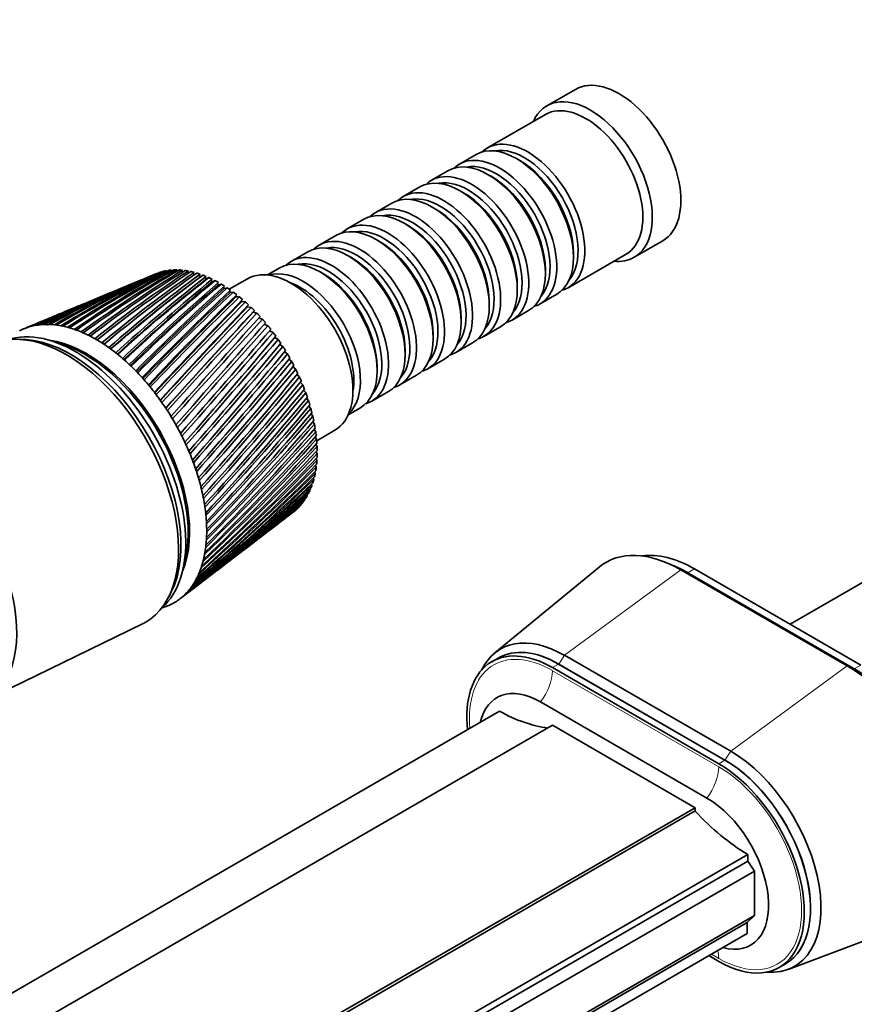
# Model space of a CAD drawing. Units: millimetres. Extents: x 0 to 1478, y 0 to 1758.
# Drawn here: x 314 to 438, y 317 to 463 of the extents above; entities that cross this region are included whole.
import ezdxf
from ezdxf import colors
from ezdxf.entities.mleader import LeaderData, LeaderLine
from ezdxf.math import Vec2, Vec3

# ---------------------------------------------------------------- set-up
doc = ezdxf.new("R2010")
doc.units = ezdxf.units.MM
doc.layers.add('DV5_Défaut', color=7, linetype='Continuous')
doc.layers.add('Défaut', color=7, linetype='Continuous')

# ---------------------------------------------------------------- blocks, each defined once
blk = doc.blocks.new('_DOT')
at = {"color": 0}
blk.add_line((0, 0), (-1, 0), dxfattribs=at)
at = {"color": 0, "const_width": 0.333}
blk.add_lwpolyline([(-0.1665, 0, 1), (0.1665, 0, 1)], format="xyb", close=True, dxfattribs=at)
blk = doc.blocks.new('SE4')
at = {"layer": 'DV5_Défaut', "color": 7, "linetype": 'Continuous', "lineweight": 35}
for p, q in [((396.63, 452.64), (392.38, 450.19)), ((392.18, 448.91), (383.55, 443.93)), ((381.85, 442.95), (379.38, 441.53)), ((388.35, 442.07), (387.85, 442.36)), ((377.68, 440.55), (375.21, 439.12)), ((384.18, 439.67), (383.68, 439.95)), ((373.51, 438.14), (371.03, 436.71)), ((380, 437.26), (379.51, 437.54)), ((369.34, 435.73), (366.86, 434.3)), ((375.83, 434.85), (375.34, 435.13)), ((365.17, 433.32), (362.69, 431.89)), ((371.66, 432.44), (371.17, 432.73)), ((360.99, 430.91), (358.52, 429.48)), ((367.49, 430.03), (366.99, 430.32)), ((405.38, 427.67), (409.63, 430.12)), ((356.82, 428.5), (354.35, 427.07)), ((363.32, 427.62), (362.82, 427.91)), ((395.55, 423.15), (404.18, 428.13)), ((396.34, 427.66), (396.34, 428.23)), ((352.65, 426.09), (350.84, 425.05)), ((334.27, 425.23), (332.61, 424.54)), ((334.8, 425.43), (334.88, 425.35)), ((335.58, 425.57), (335.67, 425.49)), ((336.37, 425.67), (336.48, 425.55)), ((337.19, 425.69), (337.32, 425.54)), ((338.03, 425.64), (338.18, 425.45)), ((338.88, 425.51), (339.05, 425.29)), ((339.76, 425.32), (339.94, 425.05)), ((340.65, 425.04), (340.84, 424.74)), ((340.84, 424.74), (341.22, 425.02)), ((341.55, 424.7), (341.71, 424.41)), ((341.71, 424.41), (342.12, 424.65)), ((359.14, 425.21), (358.65, 425.5)), ((392.17, 425.25), (392.17, 425.83)), ((331.09, 423.91), (328.87, 422.99)), ((340.32, 424.36), (339.9, 424.05)), ((342.46, 424.28), (342.6, 424.02)), ((342.6, 424.02), (343.03, 424.21)), ((343.37, 423.8), (343.48, 423.56)), ((343.48, 423.56), (343.94, 423.7)), ((344.28, 423.25), (344.37, 423.03)), ((344.37, 423.03), (344.85, 423.13)), ((347.84, 424.47), (345.15, 422.92)), ((387.99, 422.85), (387.99, 423.42)), ((327.4, 422.37), (324.95, 421.35)), ((345.18, 422.63), (345.26, 422.44)), ((345.26, 422.44), (345.75, 422.49)), ((346.08, 421.95), (346.14, 421.79)), ((346.14, 421.79), (346.65, 421.79)), ((391.38, 420.74), (393.85, 422.17)), ((323.53, 420.76), (320.85, 419.65)), ((346.97, 421.21), (347.01, 421.08)), ((347.01, 421.08), (347.54, 421.04)), ((347.86, 420.32), (348.41, 420.23)), ((383.82, 420.44), (383.82, 421.01)), ((319.47, 419.07), (316.57, 417.87)), ((348.71, 419.5), (349.26, 419.37)), ((387.21, 418.33), (389.68, 419.76)), ((315.23, 417.31), (314.62, 417.05)), ((349.53, 418.63), (350.09, 418.45)), ((350.33, 417.72), (350.9, 417.5)), ((379.65, 418.03), (379.65, 418.6)), ((383.03, 415.92), (385.51, 417.35)), ((351.15, 416.75), (351.67, 416.5)), ((375.48, 415.62), (375.48, 416.19)), ((314.86, 415.43), (314.01, 415.47)), ((351.92, 415.74), (352.42, 415.47)), ((352.65, 414.69), (353.13, 414.4)), ((378.86, 413.51), (381.34, 414.94)), ((353.35, 413.62), (353.8, 413.3)), ((371.31, 413.21), (371.31, 413.78)), ((354.01, 412.51), (354.44, 412.18)), ((354.62, 411.38), (355.03, 411.04)), ((367.13, 410.8), (367.13, 411.37)), ((374.69, 411.11), (377.17, 412.53)), ((355.19, 410.24), (355.58, 409.89)), ((370.52, 408.7), (372.99, 410.13)), ((355.72, 409.08), (356.08, 408.72)), ((356.2, 407.91), (356.53, 407.55)), ((366.35, 406.29), (368.82, 407.72)), ((356.62, 406.74), (356.93, 406.37)), ((356.99, 405.56), (357.28, 405.2)), ((486.27, 406.42), (428.59, 373.11)), ((357.31, 404.39), (357.58, 404.03)), ((362.84, 404.26), (364.65, 405.31)), ((357.58, 403.24), (357.82, 402.88)), ((357.79, 402.09), (358.01, 401.74)), ((358.15, 400.4), (360.84, 401.95)), ((357.94, 400.97), (358.14, 400.63)), ((358.03, 399.86), (358.21, 399.54)), ((358.07, 398.79), (358.22, 398.48)), ((357.97, 396.74), (358.08, 396.46)), ((358.05, 397.75), (358.18, 397.45)), ((357.84, 395.77), (357.93, 395.52)), ((357.39, 393.97), (357.45, 393.76)), ((357.64, 394.85), (357.72, 394.61)), ((356.73, 392.37), (356.75, 392.22)), ((357.09, 393.14), (357.13, 392.96)), ((355.85, 391), (355.85, 390.91)), ((356.31, 391.66), (356.33, 391.54)), ((354.48, 389.64), (354.72, 389.83)), ((355.33, 390.41), (355.33, 390.35)), ((351.32, 387.23), (353.14, 388.62)), ((348.01, 384.69), (350.03, 386.25)), ((344.54, 382.04), (346.77, 383.75)), ((411.52, 381.7), (410.34, 382.2)), ((340.91, 379.27), (343.34, 381.13)), ((400.16, 381.61), (384.63, 368.85)), ((437.07, 366.92), (412.32, 381.2)), ((413.38, 380.76), (438.13, 366.47)), ((438.13, 366.47), (413.38, 380.76)), ((439.12, 367.04), (414.37, 381.33)), ((336.13, 377.16), (336.52, 377.92)), ((337.81, 376.9), (339.75, 378.38)), ((308.57, 361.64), (332.22, 373.16)), ((385.13, 368.08), (384.21, 367.55)), ((419.74, 354.22), (394.99, 368.51)), ((417.96, 352.37), (393.21, 366.66)), ((418.88, 352.9), (394.13, 367.19)), ((418.89, 352.91), (394.15, 367.2)), ((272.93, 295.27), (385.36, 360.18)), ((416.19, 347.27), (391.44, 361.56)), ((393.21, 358.09), (280.78, 293.18)), ((414.43, 345.84), (393.21, 358.09)), ((302, 280.93), (414.43, 345.84)), ((414.43, 345.35), (414.43, 345.84)), ((414.43, 345.35), (302, 280.44)), ((422.27, 338.87), (309.84, 273.96)), ((422.27, 337.88), (422.27, 338.87)), ((422.27, 337.88), (288.63, 260.72)), ((423.26, 336.41), (422.27, 337.88)), ((423.26, 336.41), (289.62, 259.25)), ((423.26, 336.41), (423.26, 329.8)), ((423.26, 329.8), (289.62, 252.64)), ((422.2, 328.78), (423.26, 329.8)), ((422.2, 328.78), (288.56, 251.62)), ((422.2, 327.14), (422.2, 328.78)), ((428.3, 321.8), (447.1, 328.87)), ((422.2, 327.14), (288.56, 249.99)), ((416.48, 323.84), (417.96, 322.98)), ((426.96, 322.09), (427.88, 322.62))]:
    blk.add_line(p, q, dxfattribs=at)
at = {"layer": 'DV5_Défaut', "color": 7, "linetype": 'Continuous', "lineweight": 18}
for p, q in [((412.32, 381.2), (394.99, 368.51)), ((413.38, 380.76), (412.32, 381.2)), ((414.37, 381.33), (413.38, 380.76)), ((394.99, 368.51), (394.15, 367.2)), ((394.13, 367.19), (393.21, 366.66)), ((417.96, 351.92), (393.21, 366.21)), ((437.07, 366.92), (419.74, 354.22)), ((438.13, 366.47), (437.07, 366.92)), ((439.12, 367.04), (438.13, 366.47)), ((418.88, 352.9), (417.96, 352.37)), ((419.74, 354.22), (418.89, 352.91)), ((416.87, 324.06), (417.96, 323.43))]:
    blk.add_line(p, q, dxfattribs=at)
at = {"layer": 'DV5_Défaut', "color": 7, "linetype": 'Continuous', "lineweight": 35}
for centre, radius, start, end in [((387.71, 292.77), 142.82, 112.6927, 118.9997), ((386.26, 302.72), 133.09, 112.964, 120.2909), ((391.76, 294.72), 142.6, 113.6077, 120.4822), ((390.99, 303.16), 134.53, 114.574, 121.8018), ((396.51, 295.44), 143.79, 115.1595, 121.9605), ((396.53, 302.4), 137.43, 116.2302, 123.2969), ((402.07, 294.93), 146.48, 116.7515, 123.4224), ((403.03, 300.34), 141.95, 117.9185, 124.7639), ((408.58, 293.11), 150.8, 118.3702, 124.8561), ((410.69, 296.88), 148.31, 119.6239, 126.1912), ((416.21, 289.9), 156.92, 120.0017, 126.2506), ((419.73, 291.82), 156.79, 121.3311, 127.5681), ((425.18, 285.13), 165.1, 121.6317, 127.5955), ((430.51, 284.93), 167.81, 123.0247, 128.8852), ((435.78, 278.6), 175.71, 123.2459, 128.8819), ((443.47, 275.85), 181.92, 124.6898, 130.1345), ((448.4, 270.01), 189.21, 124.8308, 130.1021), ((459.21, 264.06), 199.94, 126.3123, 131.3092), ((463.56, 258.92), 206.29, 126.3733, 131.2496), ((478.63, 248.82), 222.99, 127.8795, 132.4043), ((481.99, 244.74), 227.88, 127.862, 132.3192), ((386.25, 301.99), 133.76, 112.9502, 113.7198), ((382.23, 301.1), 133.02, 112.6082, 118.7772), ((382.2, 300.38), 133.65, 112.9343, 118.5461), ((460.09, 262.52), 201.34, 126.6532, 131.1849), ((479.65, 247.15), 224.61, 127.8882, 132.2955), ((503, 229.02), 252.79, 129.38, 133.4157), ((504.21, 227.19), 254.68, 129.3882, 133.3215), ((504.72, 226.57), 255.35, 129.2863, 133.3071), ((534.31, 202.95), 291.94, 130.8041, 134.3407), ((535.76, 200.89), 294.2, 130.8117, 134.2601), ((533.29, 203.08), 290.73, 130.6374, 134.2106), ((575.73, 167.82), 344.7, 132.1437, 135.1778), ((570.05, 172.21), 337.16, 131.9081, 135.0279), ((378.8, 298.33), 134.27, 112.5071, 117.2734), ((384.29, 289.61), 144.42, 112.5641, 117.5254), ((577.54, 165.43), 347.46, 132.1507, 135.1099), ((632.77, 118.76), 418.39, 133.3926, 135.9263), ((635.14, 115.88), 421.91, 133.3989, 135.8703), ((618.88, 130.55), 399.79, 133.0925, 135.7584), ((715.84, 46.62), 526.87, 134.5459, 136.5864), ((719.14, 42.9), 531.68, 134.5517, 136.5414), ((686.52, 72.14), 487.61, 134.1862, 136.4019), ((375.92, 294.38), 136.81, 112.5132, 115.7923), ((381.44, 285.2), 147.4, 112.5316, 116.0714), ((378.75, 297.61), 134.86, 114.4515, 117.0842), ((847.14, -68.25), 699.82, 135.60037, 137.15891), ((852.34, -73.68), 707.21, 135.60591, 137.12394), ((785.94, -14.52), 617.98, 135.18638, 136.9593), ((1084.14, -276.64), 1013.92, 136.55388, 137.64551), ((1094.53, -286.76), 1028.33, 136.55971, 137.61939), ((945.69, -154.73), 829.05, 136.09116, 137.43163), ((373.52, 289.23), 140.65, 112.3746, 114.3459), ((379.1, 279.48), 151.79, 112.5676, 114.6493), ((1632.26, -760.17), 1743.36, 137.40464, 138.04899), ((1668.56, -793.64), 1792.69, 137.41245, 138.02948), ((1243.33, -417.29), 1224.48, 136.89986, 137.82055), ((3902.41, -2764.01), 4769.94, 138.14266, 138.38168), ((371.59, 282.79), 145.85, 112.5569, 112.9451), ((377.26, 272.36), 157.65, 112.6401, 113.2699), ((375.86, 293.67), 137.36, 115.3222, 115.5424), ((1989.23, -1077.62), 2219.24, 137.61266, 138.12799), ((-3008.86, 3355.03), 4462.29, 318.57779, 318.83708), ((7236.84, -5732.65), 9232.58, 138.230502, 138.356152), ((-1065.01, 1631.79), 1865.96, 318.75013, 319.37929), ((-3222, 3549.99), 4752.89, 318.50737, 318.75491), ((-558.76, 1184.68), 1191.89, 318.83681, 319.83597), ((-1142.99, 1706.82), 1975.82, 318.58414, 319.1879), ((-333.47, 986.65), 893.25, 318.84911, 320.20108), ((-622.55, 1246.78), 1282.5, 318.58899, 319.53182), ((-206.63, 875.93), 726.16, 318.79067, 320.47649), ((-385.98, 1038.71), 968.72, 318.52453, 319.78929), ((-125.41, 805.7), 620.03, 318.66441, 320.66497), ((-250.81, 920.71), 790.52, 318.39335, 319.96311), ((-68.97, 757.53), 547.03, 318.4731, 320.7696), ((-163.32, 845.13), 676.11, 318.19806, 320.05617), ((-27.47, 722.69), 494.03, 318.2194, 320.7935), ((-102.04, 792.91), 596.76, 317.94123, 320.07145), ((4.34, 696.56), 453.99, 317.9058, 320.7398), ((-56.69, 754.93), 538.74, 317.6254, 320.0119), ((29.52, 676.41), 422.86, 317.535, 320.6117), ((-21.73, 726.29), 494.66, 317.2531, 319.8806), ((49.97, 660.59), 398.1, 317.1095, 320.4124), ((6.07, 704.13), 460.18, 316.8269, 319.6803), ((66.92, 648), 378.05, 316.6317, 320.1448), ((28.74, 686.65), 432.62, 316.3491, 319.414), ((81.21, 637.9), 361.6, 316.1041, 319.8119), ((63.57, 661.43), 391.7, 315.2487, 318.6947), ((93.45, 629.77), 347.97, 315.5291, 319.4167), ((47.61, 672.69), 410.19, 315.8222, 319.0846), ((113.34, 618.04), 327.04, 314.2465, 318.4502), ((77.27, 652.33), 376.3, 314.6308, 318.2471), ((104.05, 623.24), 336.58, 314.9091, 318.9618), ((121.54, 613.97), 319.01, 313.5437, 317.8845), ((89.18, 644.98), 363.38, 313.9711, 317.7445), ((108.87, 634.4), 343.27, 312.5353, 316.5845), ((128.84, 610.86), 312.29, 312.8031, 317.2673), ((99.63, 639.07), 352.48, 313.2717, 317.1894), ((141.27, 607.14), 302.04, 311.2178, 315.8889), ((117.12, 630.79), 335.5, 311.764, 315.9322), ((135.38, 608.62), 306.68, 312.027, 316.6013), ((131.19, 626.28), 323.51, 310.1267, 314.4956), ((146.6, 606.37), 298.29, 310.3781, 315.1328), ((124.52, 628.12), 328.96, 310.9604, 315.2351), ((155.82, 606.75), 293.1, 308.6165, 313.4995), ((137.23, 625.21), 319.04, 309.2655, 313.7163), ((151.43, 606.25), 295.33, 309.5101, 314.3355), ((147.72, 625.15), 312.67, 307.4704, 312.0482), ((159.82, 607.85), 291.57, 307.6996, 312.6273), ((142.72, 624.84), 315.44, 308.3793, 312.8997), ((163.46, 609.53), 290.71, 307.3308, 311.7215), ((152.27, 626.09), 310.66, 307.3157, 311.1643), ((166.77, 611.79), 290.49, 307.4331, 310.7847), ((156.43, 627.67), 309.38, 307.4283, 310.2506), ((169.78, 614.63), 290.91, 307.4725, 309.8195), ((160.22, 629.85), 308.81, 307.2619, 309.3097), ((172.51, 618.06), 291.98, 307.4458, 308.8284), ((163.67, 632.66), 308.95, 307.1657, 308.3441), ((174.96, 622.1), 293.7, 307.3489, 307.8142), ((166.8, 636.09), 309.77, 307.2898, 307.3564)]:
    blk.add_arc(centre, radius, start, end, dxfattribs=at)
for centre, major_axis, ratio, start_param, end_param in [((403.13, 441.38), (6.5, -11.26), 0.57735, 0, 3.141593), ((398.88, 438.93), (6.5, -11.26), 0.57735, 0, 3.536384), ((398.18, 438.52), (6, -10.39), 0.57735, 0, 3.141593), ((389.55, 433.54), (6, -10.39), 0.57735, 0, 3.28349), ((387.85, 432.56), (-6, 10.39), 0.57735, 3.141593, 6.283185), ((389.05, 433.26), (-5.65, 9.79), 0.57735, 3.336628, 6.08815), ((383.68, 430.15), (-6, 10.39), 0.57735, 3.141593, 6.283185), ((385.38, 431.13), (6, -10.39), 0.57735, 0, 3.28349), ((384.88, 430.85), (-5.65, 9.79), 0.57735, 3.336628, 6.08815), ((388.35, 432.85), (-5.65, 9.79), 0.57735, 3.926991, 5.497787), ((379.51, 427.74), (-6, 10.39), 0.57735, 3.141593, 6.283185), ((381.21, 428.72), (6, -10.39), 0.57735, 0, 3.28349), ((380.71, 428.44), (-5.65, 9.79), 0.57735, 3.336628, 6.08815), ((384.18, 430.44), (-5.65, 9.79), 0.57735, 3.926991, 5.497787), ((377.03, 426.32), (6, -10.39), 0.57735, 0, 3.28349), ((375.34, 425.34), (-6, 10.39), 0.57735, 3.141593, 6.283185), ((376.54, 426.03), (-5.65, 9.79), 0.57735, 3.336628, 6.08815), ((380, 428.03), (-5.65, 9.79), 0.57735, 3.926991, 5.497787), ((371.17, 422.93), (-6, 10.39), 0.57735, 3.141593, 6.283185), ((372.86, 423.91), (6, -10.39), 0.57735, 0, 3.28349), ((375.83, 425.62), (-5.65, 9.79), 0.57735, 3.926991, 5.497787), ((372.37, 423.62), (-5.65, 9.79), 0.57735, 3.336628, 6.08815), ((366.99, 420.52), (-6, 10.39), 0.57735, 3.141593, 6.283185), ((368.69, 421.5), (6, -10.39), 0.57735, 0, 3.28349), ((368.2, 421.21), (-5.65, 9.79), 0.57735, 3.336628, 6.08815), ((371.66, 423.21), (-5.65, 9.79), 0.57735, 3.926991, 5.497787), ((362.82, 418.11), (-6, 10.39), 0.57735, 3.141593, 6.283185), ((364.52, 419.09), (6, -10.39), 0.57735, 0, 3.28349), ((364.02, 418.8), (-5.65, 9.79), 0.57735, 3.336628, 6.08815), ((367.49, 420.8), (-5.65, 9.79), 0.57735, 3.926991, 5.497787), ((358.65, 415.7), (-6, 10.39), 0.57735, 3.141593, 6.283185), ((360.35, 416.68), (6, -10.39), 0.57735, 0, 3.28349), ((363.32, 418.4), (-5.65, 9.79), 0.57735, 3.926991, 5.497787), ((398.88, 438.93), (6.5, -11.26), 0.57735, 5.888394, 6.283185), ((354.34, 413.21), (6.5, -11.26), 0.57735, 0, 3.141593), ((356.17, 414.27), (6, -10.39), 0.57735, 0.130459, 3.011133), ((359.85, 416.4), (-5.65, 9.79), 0.57735, 3.336628, 6.08815), ((343.73, 407.09), (-10.25, 17.75), 0.57735, -0.080321, -0.074196), ((343.73, 407.09), (-10.25, 17.75), 0.57735, -0.143153, -0.121515), ((343.73, 407.09), (-10.25, 17.75), 0.57735, -0.205985, -0.184347), ((343.73, 407.09), (-10.25, 17.75), 0.57735, -0.268817, -0.247179), ((343.73, 407.09), (-10.25, 17.75), 0.57735, -0.331649, -0.31001), ((343.73, 407.09), (-10.25, 17.75), 0.57735, -0.394481, -0.372842), ((343.73, 407.09), (-10.25, 17.75), 0.57735, -0.457312, -0.435674), ((343.73, 407.09), (-10.25, 17.75), 0.57735, -0.520144, -0.498506), ((343.73, 407.09), (-10.25, 17.75), 0.57735, -0.582976, -0.561338), ((343.73, 407.09), (-10.25, 17.75), 0.57735, -0.645808, -0.62417), ((343.73, 407.09), (-10.25, 17.75), 0.57735, -0.70864, -0.687002), ((359.14, 415.99), (-5.65, 9.79), 0.57735, 3.926991, 5.497787), ((343.73, 407.09), (-10.25, 17.75), 0.57735, -0.771472, -0.749833), ((343.73, 407.09), (-10.25, 17.75), 0.57735, -0.834304, -0.812665), ((355.68, 413.99), (-5.65, 9.79), 0.57735, 3.737634, 5.687144), ((389.55, 433.54), (6, -10.39), 0.57735, 6.141288, 6.283185), ((343.73, 407.09), (-10.25, 17.75), 0.57735, -0.897135, -0.875497), ((343.73, 407.09), (-10.25, 17.75), 0.57735, -0.959967, -0.938329), ((343.73, 407.09), (-10.25, 17.75), 0.57735, -1.022799, -1.001161), ((343.73, 407.09), (-10.25, 17.75), 0.57735, -1.085631, -1.063993), ((385.38, 431.13), (6, -10.39), 0.57735, 6.141288, 6.283185), ((343.73, 407.09), (-10.25, 17.75), 0.57735, -1.148463, -1.126824), ((343.73, 407.09), (-10.25, 17.75), 0.57735, -1.211295, -1.189656), ((322.3, 394.72), (11.57, -20.05), 0.57735, 0.115116, 3.026477), ((325.34, 396.47), (-11.63, 20.14), 0.57735, 6.136702, 6.199534), ((325.34, 396.47), (-11.63, 20.14), 0.57735, -0.209315, -0.146483), ((326.51, 397.37), (-13.44, 18.83), 0.575105, -0.22227, -0.203282), ((325.34, 396.47), (-11.63, 20.14), 0.57735, -0.272147, -0.209315), ((326.52, 397.37), (-13.42, 18.84), 0.571116, -0.284301, -0.265313), ((325.34, 396.47), (-11.63, 20.14), 0.57735, -0.334978, -0.272147), ((326.53, 397.38), (-13.4, 18.85), 0.567165, -0.346139, -0.327151), ((329.14, 400.44), (-11.87, 16.71), 0.564861, -0.092305, -0.070667), ((325.34, 396.47), (-11.63, 20.14), 0.57735, -0.39781, -0.334978), ((326.53, 397.38), (-13.37, 18.87), 0.563264, -0.407796, -0.388808), ((325.34, 396.47), (-11.63, 20.14), 0.57735, -0.460642, -0.39781), ((326.54, 397.38), (-13.34, 18.89), 0.559429, -0.469284, -0.450296), ((325.34, 396.47), (-11.63, 20.14), 0.57735, -0.523474, -0.460642), ((326.55, 397.38), (-13.3, 18.92), 0.555671, -0.530613, -0.511625), ((325.34, 396.47), (-11.63, 20.14), 0.57735, -0.586306, -0.523474), ((326.55, 397.38), (-13.25, 18.95), 0.552005, -0.591796, -0.572808), ((343.73, 407.09), (-10.25, 17.75), 0.57735, -1.274127, -1.252488), ((343.73, 407.09), (-10.25, 17.75), 0.57735, -1.336958, -1.31532), ((381.21, 428.72), (6, -10.39), 0.57735, 6.141288, 6.283185), ((320.89, 393.9), (11.82, -20.48), 0.57735, 0, 3.18223), ((325.34, 396.47), (-11.63, 20.14), 0.57735, 6.199534, 6.262366), ((326.51, 397.37), (-13.44, 18.83), 0.579116, -0.160036, -0.141048), ((325.34, 396.47), (-11.63, 20.14), 0.57735, -0.649138, -0.586306), ((326.56, 397.38), (-13.2, 18.98), 0.548442, -0.652843, -0.633855), ((325.34, 396.47), (-11.63, 20.14), 0.57735, -0.71197, -0.649138), ((326.57, 397.38), (-13.14, 19.02), 0.544994, -0.713765, -0.694777), ((325.34, 396.47), (-11.63, 20.14), 0.57735, -0.774801, -0.71197), ((326.58, 397.38), (-13.08, 19.05), 0.541674, -0.774572, -0.755584), ((343.73, 407.09), (-10.25, 17.75), 0.57735, -1.39979, -1.378152), ((377.03, 426.32), (6, -10.39), 0.57735, 6.141288, 6.283185), ((321.6, 394.31), (11.57, -20.05), 0.57735, 0.361367, 2.780226), ((321.6, 394.31), (11.57, -20.05), 0.57735, 0.361367, 2.780226), ((323.93, 395.66), (10.82, -18.75), 0.57735, 0.413713, 2.72788), ((323.72, 395.53), (10.82, -18.75), 0.57735, 0.499601, 2.637081), ((325.34, 396.47), (-11.62, 20.14), 0.57735, -0.837633, -0.774801), ((326.59, 397.37), (-13.01, 19.1), 0.538491, -0.835274, -0.816286), ((325.34, 396.47), (-11.62, 20.14), 0.57735, -0.900465, -0.837633), ((326.6, 397.37), (-12.93, 19.14), 0.535457, -0.89588, -0.876893), ((343.73, 407.09), (-10.25, 17.75), 0.57735, -1.462622, -1.440984), ((325.34, 396.47), (-11.62, 20.14), 0.57735, -0.963297, -0.900465), ((326.6, 397.37), (-12.86, 19.19), 0.532581, -0.956401, -0.937413), ((325.34, 396.47), (-11.62, 20.14), 0.57735, -1.026129, -0.963297), ((326.61, 397.36), (-12.77, 19.24), 0.529873, -1.016843, -0.997855), ((343.73, 407.09), (-10.25, 17.75), 0.57735, -1.525454, -1.503816), ((343.73, 407.09), (-10.25, 17.75), 0.57735, 4.6949, 4.716538), ((372.86, 423.91), (6, -10.39), 0.57735, 6.141288, 6.283185), ((325.34, 396.47), (-11.63, 20.14), 0.57735, -1.088961, -1.026129), ((326.62, 397.35), (-12.69, 19.29), 0.527341, -1.077215, -1.058227), ((325.34, 396.47), (-11.63, 20.14), 0.57735, -1.151793, -1.088961), ((326.63, 397.35), (-12.6, 19.34), 0.524994, -1.137525, -1.118538), ((343.73, 407.09), (10.25, -17.75), 0.57735, 1.490475, 1.512113), ((325.34, 396.47), (-11.63, 20.14), 0.57735, -1.214624, -1.151793), ((326.64, 397.34), (-12.5, 19.4), 0.522839, -1.197781, -1.178793), ((343.73, 407.09), (10.25, -17.75), 0.57735, 1.427643, 1.449282), ((368.69, 421.5), (6, -10.39), 0.57735, 6.141288, 6.283185), ((325.34, 396.47), (-11.63, 20.14), 0.57735, -1.277456, -1.214624), ((326.65, 397.34), (-12.41, 19.46), 0.520883, -1.257988, -1.239), ((325.34, 396.47), (-11.62, 20.14), 0.57735, -1.340288, -1.277456), ((326.65, 397.33), (-12.31, 19.51), 0.519133, -1.318153, -1.299165), ((343.73, 407.09), (10.25, -17.75), 0.57735, 1.364811, 1.38645), ((343.73, 407.09), (10.25, -17.75), 0.57735, 1.301979, 1.323618), ((364.52, 419.09), (6, -10.39), 0.57735, 6.141288, 6.283185), ((325.34, 396.47), (-11.63, 20.14), 0.57735, -1.40312, -1.340288), ((326.66, 397.32), (-12.21, 19.57), 0.517594, -1.378281, -1.359294), ((343.73, 407.09), (10.25, -17.75), 0.57735, 1.239148, 1.260786), ((325.34, 396.47), (-11.63, 20.14), 0.57735, -1.465952, -1.40312), ((326.67, 397.31), (-12.1, 19.64), 0.516272, -1.43838, -1.419392), ((343.73, 407.09), (10.25, -17.75), 0.57735, 1.176316, 1.197954), ((360.35, 416.68), (6, -10.39), 0.57735, 6.141288, 6.283185), ((325.34, 396.47), (-11.63, 20.14), 0.57735, 4.754402, 4.817234), ((326.68, 397.3), (-12, 19.7), 0.515169, -1.498454, -1.479466), ((343.73, 407.09), (10.25, -17.75), 0.57735, 1.113484, 1.135122), ((325.34, 396.47), (-11.63, 20.14), 0.57735, 4.69157, 4.754402), ((326.69, 397.29), (-11.89, 19.76), 0.514291, 4.724678, 4.743666), ((325.34, 396.47), (11.63, -20.14), 0.57735, 1.487145, 1.549977), ((326.69, 397.28), (11.78, -19.82), 0.51364, 1.523047, 1.542035), ((343.73, 407.09), (10.25, -17.75), 0.57735, 1.050652, 1.07229), ((343.73, 407.09), (10.25, -17.75), 0.57735, 0.98782, 1.009459), ((298.12, 380.76), (10.9, -18.88), 0.57735, 0, 3.375014), ((325.34, 396.47), (11.62, -20.14), 0.57735, 1.424313, 1.487145), ((326.7, 397.27), (11.68, -19.89), 0.513217, 1.463019, 1.482007), ((343.73, 407.09), (10.25, -17.75), 0.57735, 0.924988, 0.946627), ((325.34, 396.47), (11.63, -20.14), 0.57735, 1.361482, 1.424313), ((326.71, 397.26), (11.57, -19.95), 0.513025, 1.402997, 1.421985), ((343.73, 407.09), (10.25, -17.75), 0.57735, 0.862157, 0.883795), ((325.34, 396.47), (11.63, -20.14), 0.57735, 1.29865, 1.361482), ((326.71, 397.25), (11.46, -20.01), 0.513064, 1.342977, 1.361965), ((343.73, 407.09), (10.25, -17.75), 0.57735, 0.736493, 0.758131), ((343.73, 407.09), (10.25, -17.75), 0.57735, 0.799325, 0.820963), ((325.34, 396.47), (11.63, -20.14), 0.57735, 1.235818, 1.29865), ((326.72, 397.24), (11.35, -20.08), 0.513333, 1.282953, 1.301941), ((343.73, 407.09), (10.25, -17.75), 0.57735, 0.673661, 0.695299), ((325.34, 396.47), (11.63, -20.14), 0.57735, 1.172986, 1.235818), ((326.72, 397.23), (11.24, -20.14), 0.513833, 1.222922, 1.24191), ((343.73, 407.09), (10.25, -17.75), 0.57735, 0.547997, 0.569636), ((343.73, 407.09), (10.25, -17.75), 0.57735, 0.610829, 0.632467), ((325.34, 396.47), (11.63, -20.14), 0.57735, 1.110154, 1.172986), ((326.73, 397.22), (11.13, -20.2), 0.514561, 1.162879, 1.181867), ((343.73, 407.09), (10.25, -17.75), 0.57735, 0.485165, 0.506804), ((325.34, 396.47), (11.63, -20.14), 0.57735, 1.047322, 1.110154), ((326.73, 397.21), (11.02, -20.26), 0.515514, 1.10282, 1.121808), ((343.73, 407.09), (10.25, -17.75), 0.57735, 0.359502, 0.38114), ((343.73, 407.09), (10.25, -17.75), 0.57735, 0.422334, 0.443972), ((325.34, 396.47), (11.63, -20.14), 0.57735, 0.98449, 1.047322), ((326.74, 397.2), (10.92, -20.32), 0.516691, 1.042738, 1.061726), ((325.34, 396.47), (11.63, -20.14), 0.57735, 0.921659, 0.98449), ((326.74, 397.19), (10.81, -20.38), 0.518087, 0.98263, 1.001618), ((343.73, 407.09), (10.25, -17.75), 0.57735, 0.233838, 0.255476), ((343.73, 407.09), (10.25, -17.75), 0.57735, 0.29667, 0.318308), ((325.34, 396.47), (11.63, -20.14), 0.57735, 0.858827, 0.921659), ((326.74, 397.18), (10.71, -20.44), 0.519697, 0.92249, 0.941477), ((343.73, 407.09), (10.25, -17.75), 0.57735, 0.108174, 0.129813), ((343.73, 407.09), (10.25, -17.75), 0.57735, 0.171006, 0.192644), ((325.34, 396.47), (11.63, -20.14), 0.57735, 0.795995, 0.858827), ((326.74, 397.17), (10.61, -20.49), 0.521517, 0.862311, 0.881299), ((325.34, 396.47), (11.63, -20.14), 0.57735, 0.733163, 0.795995), ((326.75, 397.15), (10.52, -20.55), 0.52354, 0.802089, 0.821077), ((325.34, 396.47), (11.63, -20.14), 0.57735, 0.670331, 0.733163), ((326.75, 397.14), (10.42, -20.6), 0.525761, 0.741816, 0.760804), ((325.34, 396.47), (11.63, -20.14), 0.57735, 0.544668, 0.607499), ((326.75, 397.12), (10.24, -20.7), 0.530763, 0.621091, 0.640079), ((325.34, 396.47), (11.63, -20.14), 0.57735, 0.607499, 0.670331), ((326.75, 397.13), (10.33, -20.65), 0.528171, 0.681486, 0.700474), ((412.32, 363), (11.15, -19.31), 0.57735, 2.356194, 3.23698), ((414.37, 364.18), (10.5, -18.19), 0.57735, 2.356194, 2.910396), ((325.34, 396.47), (11.63, -20.14), 0.57735, 0.481836, 0.544668), ((326.75, 397.11), (10.16, -20.74), 0.533528, 0.560623, 0.579611), ((325.34, 396.47), (11.63, -20.14), 0.57735, 0.356172, 0.419004), ((326.74, 397.1), (10.01, -20.83), 0.539543, 0.439438, 0.458425), ((325.34, 396.47), (11.63, -20.14), 0.57735, 0.419004, 0.481836), ((326.75, 397.11), (10.08, -20.79), 0.536458, 0.500075, 0.519063), ((413.38, 363.61), (10.5, -18.19), 0.57735, -3.926991, -3.801224), ((413.38, 363.61), (10.5, -18.19), 0.57735, -3.926991, -3.801224), ((325.34, 396.47), (11.63, -20.14), 0.57735, 0.29334, 0.356172), ((326.74, 397.09), (9.94, -20.86), 0.542773, 0.378701, 0.397689), ((325.34, 396.47), (11.63, -20.14), 0.57735, 0.104845, 0.167676), ((326.73, 397.07), (9.77, -20.96), 0.553224, 0.195803, 0.214791), ((325.34, 396.47), (11.63, -20.14), 0.57735, 0.167676, 0.230508), ((326.74, 397.07), (9.82, -20.93), 0.549625, 0.256894, 0.275882), ((325.34, 396.47), (11.63, -20.14), 0.57735, 0.230508, 0.29334), ((326.74, 397.08), (9.88, -20.9), 0.546138, 0.317857, 0.336845), ((325.34, 396.47), (-11.63, 20.14), 0.57735, 3.120773, 3.183605), ((325.34, 396.47), (11.63, -20.14), 0.57735, 0.042013, 0.104845), ((326.73, 397.06), (9.72, -20.98), 0.556923, 0.134572, 0.15356), ((325.34, 396.47), (11.63, -20.14), 0.57735, 6.136702, 6.199534), ((325.34, 396.47), (11.63, -20.14), 0.57735, 6.199534, 6.262366), ((320.89, 393.9), (11.82, -20.48), 0.57735, 6.242548, 6.283185), ((394.99, 352.99), (9.5, -16.45), 0.57735, 2.356194, 3.517373), ((393.21, 351.97), (9, -15.59), 0.57735, 2.356194, 4.052399), ((394.13, 352.5), (9, -15.59), 0.57735, 2.356194, 3.141593), ((394.15, 352.5), (9, -15.59), 0.57735, 2.356194, 3.142377), ((437.07, 348.71), (-11.15, 19.31), 0.57735, 3.046205, 5.497787), ((438.13, 349.32), (-10.5, 18.19), 0.57735, 3.801224, 5.497787), ((391.44, 350.94), (6.5, -11.26), 0.57735, 2.356194, 3.69845), ((384.9, 384.93), (15, -25.98), 0.57735, 5.519707, 5.864254), ((418.88, 338.21), (-9, 15.59), 0.57735, 3.141593, 5.497787), ((418.89, 338.22), (-9, 15.59), 0.57735, 3.140807, 5.497787), ((419.74, 338.71), (-9.5, 16.45), 0.57735, 2.765812, 5.497787), ((417.96, 337.68), (-9, 15.59), 0.57735, 2.356194, 5.497787), ((416.19, 336.66), (-6.5, 11.26), 0.57735, 2.61564, 5.497787), ((422.74, 363.09), (15, -25.98), 0.57735, 5.095071, 5.475867)]:
    blk.add_ellipse(centre, major_axis=major_axis, ratio=ratio, start_param=start_param, end_param=end_param, dxfattribs=at)
at = {"layer": 'DV5_Défaut', "color": 7, "linetype": 'Continuous', "lineweight": 18}
for centre, major_axis, start_param, end_param in [((393.21, 351.97), (8.72, -15.11), 2.356194, 4.027422), ((389.54, 364.09), (2.6, 4.5), 4.472941, 5.497787), ((414.28, 349.8), (2.6, 4.5), 4.472941, 5.497787), ((417.96, 337.68), (-8.72, 15.11), 2.356194, 5.497787), ((414.28, 321.31), (-2.6, -4.5), 2.356194, 2.657683)]:
    blk.add_ellipse(centre, major_axis=major_axis, ratio=0.57735, start_param=start_param, end_param=end_param, dxfattribs=at)
at = {"layer": 'DV5_Défaut', "color": 7, "linetype": 'Continuous', "lineweight": 35}
for points in [[(334.65, 425.38), (334.72, 425.4), (334.8, 425.43)], [(335.38, 425.59), (335.46, 425.61), (335.53, 425.62)], [(336.14, 425.73), (336.22, 425.74), (336.3, 425.75)], [(336.93, 425.8), (337.01, 425.8), (337.09, 425.8)], [(337.75, 425.79), (337.83, 425.78), (337.92, 425.78)], [(338.59, 425.71), (338.68, 425.69), (338.76, 425.68)], [(339.45, 425.55), (339.54, 425.53), (339.63, 425.51)], [(340.33, 425.32), (340.42, 425.29), (340.51, 425.27)], [(341.22, 425.02), (341.31, 424.99), (341.4, 424.95)], [(342.12, 424.65), (342.21, 424.61), (342.31, 424.57)], [(343.03, 424.21), (343.12, 424.16), (343.21, 424.11)], [(343.94, 423.7), (344.03, 423.65), (344.12, 423.59)], [(344.85, 423.13), (344.94, 423.07), (345.03, 423)], [(345.75, 422.49), (345.85, 422.42), (345.94, 422.36)], [(346.65, 421.79), (346.74, 421.72), (346.83, 421.65)], [(347.54, 421.04), (347.63, 420.96), (347.72, 420.88)], [(348.41, 420.23), (348.5, 420.14), (348.58, 420.06)], [(349.26, 419.37), (349.35, 419.28), (349.43, 419.18)], [(350.09, 418.45), (350.17, 418.36), (350.26, 418.26)], [(350.9, 417.5), (350.98, 417.4), (351.06, 417.3)], [(351.67, 416.5), (351.75, 416.4), (351.83, 416.29)], [(352.42, 415.47), (352.49, 415.36), (352.57, 415.25)], [(353.13, 414.4), (353.2, 414.29), (353.27, 414.18)], [(353.8, 413.3), (353.87, 413.19), (353.94, 413.08)], [(354.44, 412.18), (354.5, 412.07), (354.56, 411.95)], [(355.03, 411.04), (355.09, 410.93), (355.15, 410.81)], [(355.58, 409.89), (355.63, 409.77), (355.68, 409.65)], [(356.08, 408.72), (356.13, 408.6), (356.18, 408.48)], [(356.53, 407.55), (356.58, 407.43), (356.62, 407.31)], [(356.93, 406.37), (356.97, 406.25), (357.01, 406.13)], [(357.28, 405.2), (357.32, 405.08), (357.35, 404.96)], [(357.58, 404.03), (357.61, 403.91), (357.63, 403.8)], [(357.82, 402.88), (357.84, 402.76), (357.86, 402.65)], [(358.01, 401.74), (358.02, 401.63), (358.04, 401.51)], [(358.14, 400.63), (358.15, 400.51), (358.15, 400.4)], [(358.21, 399.54), (358.21, 399.43), (358.22, 399.32)], [(358.22, 398.48), (358.22, 398.37), (358.22, 398.26)], [(358.18, 397.45), (358.17, 397.35), (358.17, 397.25)], [(357.93, 395.52), (357.91, 395.42), (357.89, 395.33)], [(358.08, 396.46), (358.07, 396.36), (358.06, 396.27)], [(357.72, 394.61), (357.69, 394.53), (357.67, 394.44)], [(357.13, 392.96), (357.09, 392.89), (357.06, 392.81)], [(357.45, 393.76), (357.42, 393.68), (357.39, 393.6)], [(355.85, 390.91), (355.8, 390.85), (355.75, 390.8)], [(356.33, 391.54), (356.28, 391.47), (356.24, 391.41)], [(356.75, 392.22), (356.71, 392.15), (356.67, 392.08)], [(355.33, 390.35), (355.28, 390.3), (355.22, 390.25)]]:
    blk.add_open_spline(points, degree=2, dxfattribs=at)

msp = doc.modelspace()

# ---------------------------------------------------------------- block references
at = {"layer": 'Défaut'}
msp.add_blockref('SE4', (0, 0), dxfattribs=at)

# ---------------------------------------------------------------- leaders
at = {"layer": 'Défaut', "color": 7, "linetype": 'Continuous', "lineweight": 18}
ml = msp.add_multileader_mtext('Standard', dxfattribs=at)
ml.set_content('{\\pxsm0.9;\\fSolid Edge ISO|b1||i0||c0|p34;\\W1.;26/06/2020\\P}', color=256)
ml.set_leader_properties()
ml.set_arrow_properties(name='DOT')
ml.build(insert=Vec2(0, 0))
ml.multileader.update_dxf_attribs({"leader_type": 0, "dogleg_length": 0, "arrow_head_size": 12})
ctx = ml.context
ctx.base_point, ctx.char_height, ctx.arrow_head_size, ctx.landing_gap_size = Vec3(1390.41, 1750.71), 12, 12, 4.2
notes = []
notes.append((ctx, [(0, (0, 0, 0), (0, 0), (1, 0), 1, [])]))
ctx.mtext.insert = Vec3(1392.41, 1756.83)
for ctx, leaders in notes:
    for number, flags, end, landing, length, lines in leaders:
        leader = LeaderData()
        leader.index, (leader.has_last_leader_line, leader.has_dogleg_vector, leader.attachment_direction) = number, flags
        leader.last_leader_point, leader.dogleg_vector, leader.dogleg_length = Vec3(end), Vec3(landing), length
        for number, points, colour, breaks in lines:
            line = LeaderLine()
            line.index, line.vertices, line.color, line.breaks = number, Vec3.list(points), colors.encode_raw_color(colour), breaks
            leader.lines.append(line)
        ctx.leaders.append(leader)

doc.saveas('drawing.dxf')
